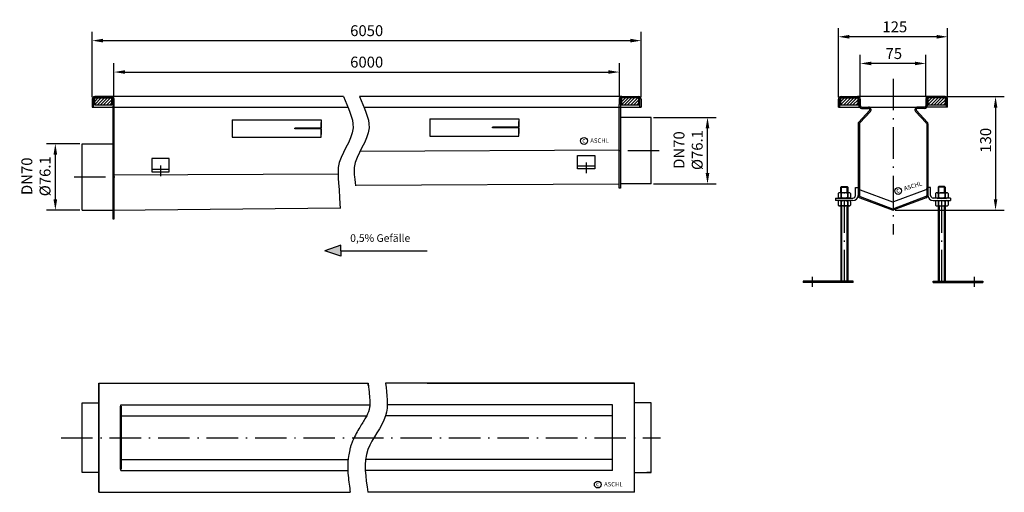
# Model space of a CAD drawing. Units: inches. Extents: x 54 to 1182, y 237 to 778.
import ezdxf

# ---------------------------------------------------------------- set-up
doc = ezdxf.new("R2010")
doc.units = ezdxf.units.IN
doc.linetypes.add('ACAD_ISO10W100', pattern=[18.5, 12, -3, 0.5, -3])
for name, color, linetype in [('01', 3, 'Continuous'), ('02', 1, 'Continuous'), ('05', 3, 'Continuous'), ('MITTE', 5, 'ACAD_ISO10W100')]:
    doc.layers.add(name, color=color, linetype=linetype)
doc.layers.add('AM_8', color=1, linetype='Continuous', lineweight=25)
doc.styles.get("Standard").update_dxf_attribs({"font": 'ARIAL.TTF'})
doc.styles.add('UNIVERSE', font='txt')
doc.dimstyles.get("Standard").update_dxf_attribs({"dimtxt": 0.18, "dimasz": 0.18, "dimexe": 0.18, "dimexo": 0.0625, "dimgap": 0.09, "dimtad": 0, "dimtih": 1, "dimtoh": 1, "dimdec": 4, "dimzin": 0, "dimdsep": 46, "dimtxsty": 'Standard', "dimcen": 0.09, "dimadec": 0, "dimazin": 0, "dimtfac": 1, "dimtdec": 4, "dimtofl": 0, "dimtmove": 0, "dimatfit": 3, "dimfxl": 0, "dimtolj": 1, "dimtzin": 0, "dimarcsym": 0})

# ---------------------------------------------------------------- blocks, each defined once
blk = doc.blocks.new('*D3')
at = {"layer": '05', "color": 1, "linetype": 'ByBlock', "lineweight": -2}
for p, q in [((162.4, 689.3), (162.4, 727.9)), ((740.9, 689.3), (740.9, 727.9)), ((174.9, 717.9), (728.4, 717.9))]:
    blk.add_line(p, q, dxfattribs=at)
at = {"layer": '05', "color": 1}
for points in [[(174.9, 720), (174.9, 715.9), (162.4, 717.9)], [(728.4, 720), (728.4, 715.9), (740.9, 717.9)]]:
    blk.add_solid(points, dxfattribs=at)
at = {"layer": 'DEFPOINTS', "color": 0}
for p in [(740.9, 717.9), (162.4, 686.8), (740.9, 686.8)]:
    blk.add_point(p, dxfattribs=at)
at = {"layer": '05', "color": 2, "insert": (451.7, 729.3), "char_height": 12.5, "attachment_point": 5}
blk.add_mtext('\\A1;6000', dxfattribs=at)
blk = doc.blocks.new('*D4')
at = {"layer": '05', "color": 1, "linetype": 'ByBlock', "lineweight": -2}
for p, q in [((137.4, 689.3), (137.4, 763.9)), ((765.9, 689.3), (765.9, 763.9)), ((149.9, 753.9), (753.4, 753.9))]:
    blk.add_line(p, q, dxfattribs=at)
at = {"layer": '05', "color": 1}
for points in [[(149.9, 756), (149.9, 751.8), (137.4, 753.9)], [(753.4, 756), (753.4, 751.8), (765.9, 753.9)]]:
    blk.add_solid(points, dxfattribs=at)
at = {"layer": 'DEFPOINTS', "color": 0}
for p in [(765.9, 753.9), (137.4, 686.8), (765.9, 686.8)]:
    blk.add_point(p, dxfattribs=at)
at = {"layer": '05', "color": 2, "insert": (451.7, 765.3), "char_height": 12.5, "attachment_point": 5}
blk.add_mtext('\\A1;6050', dxfattribs=at)
blk = doc.blocks.new('*D5')
at = {"layer": '05', "color": 1, "linetype": 'ByBlock', "lineweight": -2}
for p, q in [((991.7, 689.3), (991.7, 768.3)), ((1116.7, 689.3), (1116.7, 768.3)), ((1104.2, 758.3), (1004.2, 758.3))]:
    blk.add_line(p, q, dxfattribs=at)
at = {"layer": '05', "color": 1}
for points in [[(1004.2, 760.4), (1004.2, 756.2), (991.7, 758.3)], [(1104.2, 760.4), (1104.2, 756.2), (1116.7, 758.3)]]:
    blk.add_solid(points, dxfattribs=at)
at = {"layer": 'DEFPOINTS', "color": 0}
for p in [(991.7, 758.3), (991.7, 686.8), (1116.7, 686.8)]:
    blk.add_point(p, dxfattribs=at)
at = {"layer": '05', "color": 2, "insert": (1056.2, 769.7), "char_height": 12.5, "attachment_point": 5}
blk.add_mtext('\\A1;125', dxfattribs=at)
blk = doc.blocks.new('*D6')
at = {"layer": '05', "color": 1, "linetype": 'ByBlock', "lineweight": -2}
for p, q in [((1016.7, 689.3), (1016.7, 737.8)), ((1091.7, 689.3), (1091.7, 737.8)), ((1079.2, 727.8), (1029.2, 727.8))]:
    blk.add_line(p, q, dxfattribs=at)
at = {"layer": '05', "color": 1}
for points in [[(1029.2, 729.8), (1029.2, 725.7), (1016.7, 727.8)], [(1079.2, 729.8), (1079.2, 725.7), (1091.7, 727.8)]]:
    blk.add_solid(points, dxfattribs=at)
at = {"layer": 'DEFPOINTS', "color": 0}
for p in [(1016.7, 727.8), (1016.7, 686.8), (1091.7, 686.8)]:
    blk.add_point(p, dxfattribs=at)
at = {"layer": '05', "color": 2, "insert": (1055.1, 739.1), "char_height": 12.5, "attachment_point": 5}
blk.add_mtext('\\A1;75', dxfattribs=at)
blk = doc.blocks.new('*D7')
at = {"layer": '05', "color": 1, "linetype": 'ByBlock', "lineweight": -2}
for p, q in [((1116.2, 689.8), (1181.5, 689.8)), ((1171.5, 677.3), (1171.5, 572.3)), ((1056.7, 559.8), (1181.5, 559.8))]:
    blk.add_line(p, q, dxfattribs=at)
at = {"layer": '05', "color": 1}
for points in [[(1169.5, 677.3), (1173.6, 677.3), (1171.5, 689.8)], [(1169.5, 572.3), (1173.6, 572.3), (1171.5, 559.8)]]:
    blk.add_solid(points, dxfattribs=at)
at = {"layer": 'DEFPOINTS', "color": 0}
for p in [(1113.7, 689.8), (1054.2, 559.8), (1171.5, 559.8)]:
    blk.add_point(p, dxfattribs=at)
at = {"layer": '05', "color": 2, "insert": (1160.2, 639.8), "char_height": 12.5, "attachment_point": 5, "rotation": 90}
blk.add_mtext('\\A1;130', dxfattribs=at)
blk = doc.blocks.new('*D9')
at = {"layer": '05', "color": 1, "linetype": 'ByBlock', "lineweight": -2}
for p, q in [((123.4, 635.9), (85.3, 635.9)), ((95.3, 572.3), (95.3, 623.4)), ((123.4, 559.8), (85.3, 559.8))]:
    blk.add_line(p, q, dxfattribs=at)
at = {"layer": '05', "color": 1}
for points in [[(93.2, 623.4), (97.4, 623.4), (95.3, 635.9)], [(93.2, 572.3), (97.4, 572.3), (95.3, 559.8)]]:
    blk.add_solid(points, dxfattribs=at)
at = {"layer": 'DEFPOINTS', "color": 0}
for p in [(95.3, 635.9), (125.9, 635.9), (125.9, 559.8)]:
    blk.add_point(p, dxfattribs=at)
at = {"layer": '05', "color": 2, "insert": (73.1, 598.6), "char_height": 12.5, "attachment_point": 5, "rotation": 90}
blk.add_mtext('\\A1;DN70\\P%%c76.1', dxfattribs=at)
blk = doc.blocks.new('*D15')
at = {"layer": '05', "color": 1, "linetype": 'ByBlock', "lineweight": -2}
for p, q in [((779.9, 665.9), (851.8, 665.9)), ((841.8, 602.3), (841.8, 653.4)), ((779.9, 589.8), (851.8, 589.8))]:
    blk.add_line(p, q, dxfattribs=at)
at = {"layer": '05', "color": 1}
for points in [[(839.7, 653.4), (843.9, 653.4), (841.8, 665.9)], [(839.7, 602.3), (843.9, 602.3), (841.8, 589.8)]]:
    blk.add_solid(points, dxfattribs=at)
at = {"layer": 'DEFPOINTS', "color": 0}
for p in [(777.4, 665.9), (841.8, 665.9), (777.4, 589.8)]:
    blk.add_point(p, dxfattribs=at)
at = {"layer": '05', "color": 2, "insert": (819.6, 628.6), "char_height": 12.5, "attachment_point": 5, "rotation": 90}
blk.add_mtext('\\A1;DN70\\P%%c76.1', dxfattribs=at)

msp = doc.modelspace()

# ---------------------------------------------------------------- hatches: boundary and pattern name
for color, points in [(256, [(162.446, 686.78, 0.41421356), (159.446, 689.78), (140.446, 689.78, 0.41421356), (137.446, 686.78), (137.446, 677.78), (138.946, 677.78), (138.946, 686.78, -0.41421356), (140.446, 688.28), (159.446, 688.28, -0.41421356), (160.946, 686.78), (160.946, 600.241), (162.446, 600.249)]), (256, [(742.356, 680.78), (742.356, 686.78, -0.41421356), (743.856, 688.28), (762.856, 688.28, -0.41421356), (764.356, 686.78), (764.356, 677.78), (765.856, 677.78), (765.856, 686.78, 0.41421356), (762.856, 689.78), (743.856, 689.78, 0.41421356), (740.856, 686.78), (740.856, 680.78), (740.856, 627.83), (742.356, 627.83)]), (256, [(742.356, 627.83), (740.856, 627.83), (740.856, 584.78), (742.356, 584.78), (742.356, 589.78)]), (256, [(162.446, 597.83), (160.946, 597.83), (160.946, 561.241), (162.446, 561.249)]), (256, [(162.446, 561.249), (160.946, 561.241), (160.946, 549.78), (162.446, 549.78)]), (1, [(403.843, 513.192), (422.14, 507.122), (422.006, 513.386), (422.006, 519.652)])]:
    msp.add_hatch(color=color).paths.add_polyline_path(points)
at = {"layer": 'AM_8'}
h = msp.add_hatch(dxfattribs=at)
h.set_pattern_fill('_U', color=256, scale=2.5, angle=45, style=0, pattern_type=0)
h.set_pattern_definition([(45, (-1139.3634, 55.0729), (-1.767767, 1.767767), [])])
h.paths.add_polyline_path([(139.946, 680.28), (159.946, 680.28), (159.946, 688.28), (139.946, 688.28)])
h = msp.add_hatch(dxfattribs=at)
h.set_pattern_fill('_U', color=256, scale=2.5, angle=45, style=0, pattern_type=0)
h.set_pattern_definition([(45, (-535.9525, 55.0729), (-1.767767, 1.767767), [])])
h.paths.add_polyline_path([(743.356, 680.28), (763.356, 680.28), (763.356, 688.28), (743.356, 688.28)])
h = msp.add_hatch(color=0, dxfattribs=at)
edge = h.paths.add_edge_path()
edge.add_line((1018.189, 676.28), (1026.189, 676.28))
edge.add_arc((1026.189, 674.78), 1.5, -43.138416, 90, ccw=False)
edge.add_line((1027.284, 673.755), (1015, 660.646))
edge.add_arc((1017.189, 658.594), 3, 136.861584, 180)
edge.add_line((1014.189, 658.594), (1014.189, 576.659))
edge.add_arc((1017.189, 576.659), 3, 180, 249.443955)
edge.add_line((1016.136, 573.85), (1053.136, 559.975))
edge.add_arc((1054.189, 562.784), 3, 249.443955, 270)
edge.add_line((1054.189, 559.784), (1054.189, 561.284))
edge.add_arc((1054.189, 562.784), 1.5, 249.443955, 269.999999, ccw=False)
edge.add_line((1053.663, 561.38), (1016.663, 575.255))
edge.add_arc((1017.189, 576.659), 1.5, 180, 249.443955, ccw=False)
edge.add_line((1015.689, 576.659), (1015.689, 658.643))
edge.add_arc((1017.189, 658.643), 1.5, 136.756051, 180, ccw=False)
edge.add_line((1016.097, 659.67), (1028.375, 672.725))
edge.add_arc((1026.189, 674.78), 3, 316.756051, 450)
edge.add_line((1026.189, 677.78), (1018.189, 677.78))
edge.add_arc((1018.189, 679.28), 1.5, 180, 270, ccw=False)
edge.add_line((1016.689, 679.28), (1016.689, 686.78))
edge.add_arc((1013.689, 686.78), 3, 0, 90)
edge.add_line((1013.689, 689.78), (994.689, 689.78))
edge.add_arc((994.689, 686.78), 3, 90, 180)
edge.add_line((991.689, 686.78), (991.689, 677.78))
edge.add_line((991.689, 677.78), (993.189, 677.78))
edge.add_line((993.189, 677.78), (993.189, 686.78))
edge.add_arc((994.689, 686.78), 1.5, 109.471221, 180, ccw=False)
edge.add_line((994.189, 688.195), (994.189, 688.28))
edge.add_line((994.189, 688.28), (994.689, 688.28))
edge.add_line((994.689, 688.28), (1014.189, 688.28))
edge.add_line((1014.189, 688.28), (1014.189, 688.195))
edge.add_arc((1013.689, 686.78), 1.5, 0, 70.528779, ccw=False)
edge.add_line((1015.189, 686.78), (1015.189, 679.28))
edge.add_arc((1018.189, 679.28), 3, 180, 270)
h = msp.add_hatch(dxfattribs=at)
h.set_pattern_fill('_U', color=256, scale=2.5, angle=45, style=0, pattern_type=0)
h.set_pattern_definition([(45, (-285.1198, 55.0729), (-1.767767, 1.767767), [])])
h.paths.add_polyline_path([(994.189, 680.28), (1014.189, 680.28), (1014.189, 688.28), (994.189, 688.28)])
h = msp.add_hatch(color=0, dxfattribs=at)
edge = h.paths.add_edge_path()
edge.add_line((1090.189, 676.28), (1082.189, 676.28))
edge.add_arc((1082.189, 674.78), 1.5, 450, 583.138416)
edge.add_line((1081.095, 673.755), (1093.378, 660.646))
edge.add_arc((1091.189, 658.594), 3, 360, 403.138416, ccw=False)
edge.add_line((1094.189, 658.594), (1094.189, 576.659))
edge.add_arc((1091.189, 576.659), 3, 290.556045, 360, ccw=False)
edge.add_line((1092.243, 573.85), (1055.243, 559.975))
edge.add_arc((1054.189, 562.784), 3, 270, 290.556045, ccw=False)
edge.add_line((1054.189, 559.784), (1054.189, 561.284))
edge.add_arc((1054.189, 562.784), 1.5, 270.000001, 290.556045)
edge.add_line((1054.716, 561.38), (1091.716, 575.255))
edge.add_arc((1091.189, 576.659), 1.5, 290.556045, 360)
edge.add_line((1092.689, 576.659), (1092.689, 658.643))
edge.add_arc((1091.189, 658.643), 1.5, 360, 403.243949)
edge.add_line((1092.282, 659.67), (1080.004, 672.725))
edge.add_arc((1082.189, 674.78), 3, 90, 223.243949, ccw=False)
edge.add_line((1082.189, 677.78), (1090.189, 677.78))
edge.add_arc((1090.189, 679.28), 1.5, 270, 360)
edge.add_line((1091.689, 679.28), (1091.689, 686.78))
edge.add_arc((1094.689, 686.78), 3, 450, 540, ccw=False)
edge.add_line((1094.689, 689.78), (1113.689, 689.78))
edge.add_arc((1113.689, 686.78), 3, 360, 450, ccw=False)
edge.add_line((1116.689, 686.78), (1116.689, 677.78))
edge.add_line((1116.689, 677.78), (1115.189, 677.78))
edge.add_line((1115.189, 677.78), (1115.189, 686.78))
edge.add_arc((1113.689, 686.78), 1.5, 360, 430.528779)
edge.add_line((1114.189, 688.195), (1114.189, 688.28))
edge.add_line((1114.189, 688.28), (1113.689, 688.28))
edge.add_line((1113.689, 688.28), (1094.189, 688.28))
edge.add_line((1094.189, 688.28), (1094.189, 688.195))
edge.add_arc((1094.689, 686.78), 1.5, 469.471221, 540)
edge.add_line((1093.189, 686.78), (1093.189, 679.28))
edge.add_arc((1090.189, 679.28), 3, 270, 360, ccw=False)
h = msp.add_hatch(dxfattribs=at)
h.set_pattern_fill('_U', color=256, scale=2.5, angle=45, style=0, pattern_type=0)
h.set_pattern_definition([(45, (-185.1198, 55.0729), (-1.767767, 1.767767), [])])
h.paths.add_polyline_path([(1094.189, 680.28), (1114.189, 680.28), (1114.189, 688.28), (1094.189, 688.28)])

# ---------------------------------------------------------------- linework, layer by layer
for p, q in [((425.208, 689.78), (140.446, 689.78)), ((159.446, 689.78), (140.446, 689.78)), ((140.446, 688.28), (159.446, 688.28)), ((743.856, 689.78), (443.533, 689.78)), ((743.856, 689.78), (762.856, 689.78)), ((762.856, 688.28), (743.856, 688.28)), ((994.689, 689.78), (1013.689, 689.78)), ((994.689, 688.28), (1013.689, 688.28)), ((1094.689, 689.78), (1013.689, 689.78)), ((1113.689, 689.78), (1094.689, 689.78)), ((1113.689, 688.28), (1094.689, 688.28)), ((137.446, 686.78), (137.446, 677.78)), ((137.446, 677.78), (138.946, 677.78)), ((138.946, 677.78), (138.946, 686.78)), ((138.946, 677.78), (430.164, 677.78)), ((160.946, 686.78), (160.946, 549.78)), ((162.446, 549.78), (162.446, 686.78)), ((448.488, 677.78), (583.385, 677.78)), ((583.385, 677.78), (765.856, 677.78)), ((740.856, 686.78), (740.856, 680.78)), ((740.856, 584.78), (740.856, 680.78)), ((742.356, 686.78), (742.356, 680.78)), ((742.356, 680.78), (742.356, 584.78)), ((764.356, 677.78), (764.356, 686.78)), ((765.856, 677.78), (764.356, 677.78)), ((765.856, 686.78), (765.856, 677.78)), ((991.689, 677.78), (991.689, 686.78)), ((991.689, 677.78), (993.189, 677.78)), ((993.189, 677.78), (993.189, 686.78)), ((993.189, 677.78), (1016.11, 677.78)), ((1015.189, 686.78), (1015.189, 679.28)), ((1016.689, 686.78), (1016.689, 679.28)), ((1018.189, 677.78), (1026.189, 677.78)), ((1018.189, 676.28), (1026.189, 676.28)), ((1026.189, 677.78), (1082.189, 677.78)), ((1090.189, 677.78), (1082.189, 677.78)), ((1090.189, 676.28), (1082.189, 676.28)), ((1091.689, 686.78), (1091.689, 679.28)), ((1115.189, 677.78), (1092.163, 677.78)), ((1093.189, 686.78), (1093.189, 679.28)), ((1115.189, 677.78), (1115.189, 686.78)), ((1116.689, 677.78), (1115.189, 677.78)), ((1116.689, 677.78), (1116.689, 686.78)), ((777.356, 665.88), (742.356, 665.88)), ((777.356, 589.78), (777.356, 665.88)), ((1015, 660.646), (1027.284, 673.755)), ((1016.097, 659.67), (1028.375, 672.725)), ((1092.282, 659.67), (1080.004, 672.725)), ((1093.378, 660.646), (1081.095, 673.755)), ((297.756, 663.328), (399.613, 663.328)), ((297.756, 663.328), (297.756, 643.328)), ((399.613, 653.828), (369.613, 653.828)), ((399.613, 653.828), (369.613, 653.828)), ((369.613, 653.828), (369.613, 652.828)), ((369.613, 652.828), (369.613, 653.828)), ((399.613, 663.328), (399.613, 653.828)), ((399.613, 653.828), (399.613, 660.12)), ((523.997, 664.361), (625.854, 664.361)), ((523.997, 664.361), (523.997, 644.361)), ((625.854, 654.861), (595.854, 654.861)), ((625.854, 654.861), (595.854, 654.861)), ((595.854, 653.861), (595.854, 654.861)), ((595.854, 654.861), (595.854, 653.861)), ((625.854, 653.861), (595.854, 653.861)), ((625.854, 653.861), (595.854, 653.861)), ((625.854, 664.361), (625.854, 654.861)), ((625.854, 654.861), (625.854, 661.153)), ((625.854, 644.361), (625.854, 653.861)), ((625.854, 653.861), (625.854, 647.569)), ((1014.189, 658.594), (1014.189, 576.659)), ((1015.689, 658.643), (1015.689, 576.659)), ((1092.689, 658.643), (1092.689, 576.659)), ((1094.189, 658.594), (1094.189, 576.659)), ((297.756, 643.328), (399.613, 643.328)), ((399.613, 652.828), (369.613, 652.828)), ((399.613, 652.828), (369.613, 652.828)), ((399.613, 652.828), (399.613, 646.536)), ((399.613, 643.328), (399.613, 652.828)), ((523.997, 644.361), (625.854, 644.361)), ((125.946, 559.78), (125.946, 635.88)), ((125.946, 635.88), (160.946, 635.88)), ((444.239, 627.315), (740.856, 628.798)), ((692.907, 622.24), (712.907, 622.24)), ((692.907, 607.24), (692.907, 622.24)), ((712.907, 622.24), (712.907, 607.24)), ((225.698, 618.841), (205.698, 618.841)), ((205.698, 618.841), (205.698, 603.841)), ((225.698, 603.841), (225.698, 618.841)), ((712.907, 610.24), (692.907, 610.24)), ((160.946, 600.241), (418.929, 601.302)), ((205.698, 606.841), (225.698, 606.841)), ((205.698, 603.841), (225.698, 603.841)), ((712.907, 607.24), (692.907, 607.24)), ((438.827, 588.288), (740.856, 589.798)), ((742.356, 589.78), (742.356, 584.78)), ((777.356, 589.78), (742.356, 589.78)), ((995.243, 579.759), (995.243, 586.865)), ((1001.643, 579.759), (1001.643, 586.865)), ((1106.735, 579.759), (1106.735, 586.865)), ((1113.135, 579.759), (1113.135, 586.865)), ((742.356, 584.78), (740.856, 584.78)), ((994.443, 586.065), (994.443, 573.659)), ((1002.443, 586.065), (1002.443, 573.659)), ((1011.189, 576.659), (1011.189, 585.659)), ((1011.189, 585.659), (1014.189, 585.659)), ((1014.189, 585.659), (1014.189, 576.659)), ((1016.663, 583.201), (1053.663, 569.326)), ((1016.663, 575.255), (1053.663, 561.38)), ((1091.716, 583.201), (1054.716, 569.326)), ((1091.716, 575.255), (1054.716, 561.38)), ((1094.189, 585.659), (1094.189, 576.659)), ((1097.189, 585.659), (1094.189, 585.659)), ((1097.189, 576.659), (1097.189, 585.659)), ((1105.935, 586.065), (1105.935, 573.659)), ((1113.935, 586.065), (1113.935, 573.659)), ((988.443, 573.659), (1008.189, 573.659)), ((988.443, 573.659), (988.443, 570.659)), ((1008.189, 570.659), (988.443, 570.659)), ((994.443, 570.659), (994.443, 478.493)), ((995.443, 478.493), (995.443, 564.559)), ((1001.443, 564.559), (1001.443, 478.493)), ((1002.443, 570.659), (1002.443, 478.493)), ((1016.136, 573.85), (1053.136, 559.975)), ((1054.189, 569.231), (1054.189, 559.784)), ((1092.243, 573.85), (1055.243, 559.975)), ((1119.935, 573.659), (1100.189, 573.659)), ((1100.189, 570.659), (1119.935, 570.659)), ((1105.935, 570.659), (1105.935, 478.493)), ((1106.935, 564.559), (1106.935, 478.493)), ((1112.935, 478.493), (1112.935, 564.559)), ((1113.935, 570.659), (1113.935, 478.493)), ((1119.935, 573.659), (1119.935, 570.659)), ((125.946, 559.78), (160.946, 559.78)), ((160.946, 559.784), (421.342, 562.314)), ((160.946, 549.78), (162.446, 549.78)), ((1008.443, 478.493), (951.443, 478.493)), ((951.443, 478.493), (951.443, 476.993)), ((1008.443, 476.993), (951.443, 476.993)), ((1008.443, 476.993), (1008.443, 478.493)), ((1099.935, 478.493), (1156.935, 478.493)), ((1099.935, 476.993), (1099.935, 478.493)), ((1099.935, 476.993), (1156.935, 476.993)), ((1156.935, 478.493), (1156.935, 476.993)), ((145.237, 361.735), (453.417, 361.735)), ((145.237, 236.735), (145.237, 361.735)), ((145.237, 361.735), (145.237, 236.735)), ((145.237, 236.735), (145.237, 361.735)), ((453.417, 359.038), (453.417, 361.735)), ((758.066, 361.735), (473.235, 361.735)), ((520.807, 361.735), (758.066, 361.735)), ((758.066, 236.735), (758.066, 361.735)), ((125.946, 259.235), (125.946, 339.235)), ((125.946, 339.235), (145.237, 339.235)), ((777.356, 339.235), (758.066, 339.235)), ((777.356, 259.235), (777.356, 339.235)), ((170.237, 261.735), (170.237, 336.735)), ((170.237, 336.735), (455.188, 336.735)), ((170.237, 261.735), (170.237, 336.735)), ((733.066, 336.735), (475.211, 336.735)), ((733.066, 261.735), (733.066, 336.735)), ((170.237, 324.235), (451.633, 324.235)), ((733.066, 324.235), (473.235, 324.235)), ((170.237, 274.235), (430.426, 274.235)), ((733.066, 274.235), (450.534, 274.235)), ((145.237, 259.235), (125.946, 259.235)), ((170.237, 261.735), (430.126, 261.735)), ((733.066, 261.735), (450.142, 261.735)), ((758.066, 259.235), (777.356, 259.235)), ((777.356, 259.235), (772.356, 259.235)), ((145.237, 236.735), (432.916, 236.735)), ((758.066, 236.735), (453.165, 236.735))]:
    msp.add_line(p, q)
at = {"color": 7}
for p, q in [((994.443, 586.065), (995.243, 586.865)), ((995.243, 586.865), (1001.643, 586.865)), ((1001.643, 586.865), (1002.443, 586.065)), ((1106.735, 586.865), (1105.935, 586.065)), ((1113.135, 586.865), (1106.735, 586.865)), ((1113.935, 586.065), (1113.135, 586.865)), ((991.243, 578.759), (991.243, 574.659)), ((1003.843, 579.759), (993.043, 579.759)), ((994.443, 579.759), (994.443, 586.065)), ((994.843, 578.759), (994.843, 574.659)), ((1002.043, 578.759), (1002.043, 574.659)), ((1002.443, 586.065), (1002.443, 579.759)), ((1005.643, 578.759), (1005.643, 574.659)), ((1102.735, 578.759), (1102.735, 574.659)), ((1104.535, 579.759), (1115.335, 579.759)), ((1105.935, 586.065), (1105.935, 579.759)), ((1106.335, 578.759), (1106.335, 574.659)), ((1113.535, 578.759), (1113.535, 574.659)), ((1113.935, 579.759), (1113.935, 586.065)), ((1117.135, 578.759), (1117.135, 574.659)), ((991.243, 569.659), (991.243, 565.559)), ((1003.843, 573.659), (993.043, 573.659)), ((1003.843, 570.659), (993.043, 570.659)), ((1003.843, 564.559), (993.043, 564.559)), ((994.843, 569.659), (994.843, 565.559)), ((1002.043, 569.659), (1002.043, 565.559)), ((1005.643, 569.659), (1005.643, 565.559)), ((1102.735, 569.659), (1102.735, 565.559)), ((1104.535, 573.659), (1115.335, 573.659)), ((1104.535, 570.659), (1115.335, 570.659)), ((1104.535, 564.559), (1115.335, 564.559)), ((1106.335, 569.659), (1106.335, 565.559)), ((1113.535, 569.659), (1113.535, 565.559)), ((1117.135, 569.659), (1117.135, 565.559))]:
    msp.add_line(p, q, dxfattribs=at)
at = {"color": 1}
for p, q in [((422.006, 519.652), (403.843, 513.192)), ((422.006, 513.386), (422.006, 519.652)), ((422.14, 507.122), (403.843, 513.192)), ((422.006, 513.386), (520.826, 513.386)), ((422.006, 513.386), (422.14, 507.122))]:
    msp.add_line(p, q, dxfattribs=at)
at = {"lineweight": 40}
for p, q in [((170.237, 263.235), (170.237, 335.235)), ((170.237, 335.235), (170.237, 263.235))]:
    msp.add_line(p, q, dxfattribs=at)
for points in [[(139.946, 680.28), (159.946, 680.28), (159.946, 688.28), (139.946, 688.28)], [(743.356, 680.28), (763.356, 680.28), (763.356, 688.28), (743.356, 688.28)], [(994.189, 680.28), (1014.189, 680.28), (1014.189, 688.28), (994.189, 688.28)], [(1094.189, 680.28), (1114.189, 680.28), (1114.189, 688.28), (1094.189, 688.28)]]:
    msp.add_lwpolyline(points, close=True)
for centre in [(700.484, 639.035), (1060.061, 581.765), (716.217, 245.605)]:
    msp.add_circle(centre, 3.885)
for centre, radius, start, end in [((140.446, 686.78), 3, 90, 180), ((140.446, 686.78), 1.5, 90, 180), ((159.446, 686.78), 3, 0, 90), ((159.446, 686.78), 1.5, 0, 90), ((743.856, 686.78), 3, 90, 180), ((743.856, 686.78), 1.5, 90, 180), ((762.856, 686.78), 3, 0, 90), ((762.856, 686.78), 1.5, 0, 90), ((994.689, 686.78), 3, 90, 180), ((994.689, 686.78), 1.5, 90, 180), ((1013.689, 686.78), 3, 0, 90), ((1013.689, 686.78), 1.5, 0, 90), ((1094.689, 686.78), 3, 90, 180), ((1094.689, 686.78), 1.5, 90, 180), ((1113.689, 686.78), 3, 0, 90), ((1113.689, 686.78), 1.5, 0, 90), ((1018.189, 679.28), 3, 180, 270), ((1018.189, 679.28), 1.5, 180, 270), ((1026.189, 674.78), 3, 316.756051, 90), ((1026.189, 674.78), 1.5, 316.861584, 90), ((1082.189, 674.78), 3, 90, 223.243949), ((1082.189, 674.78), 1.5, 90, 223.138416), ((1090.189, 679.28), 3, 270, 0), ((1090.189, 679.28), 1.5, 270, 0), ((1017.189, 658.594), 3, 136.861584, 180), ((1017.189, 658.643), 1.5, 136.756051, 180), ((1091.189, 658.643), 1.5, 0, 43.243949), ((1091.189, 658.594), 3, 0, 43.138416), ((1008.189, 576.659), 6, 270, 0), ((1008.189, 576.659), 3, 270, 0), ((1017.189, 576.659), 3, 180, 249.443955), ((1017.189, 584.606), 1.5, 180, 249.443955), ((1017.189, 576.659), 1.5, 180, 249.443955), ((1091.189, 584.606), 1.5, 290.556045, 0), ((1091.189, 584.606), 1.5, 290.556045, 0), ((1091.189, 576.659), 1.5, 290.556045, 0), ((1091.189, 576.659), 1.5, 290.556045, 0), ((1091.189, 576.659), 3, 290.556045, 0), ((1091.189, 576.659), 3, 290.556045, 0), ((1100.189, 576.659), 6, 180, 270), ((1100.189, 576.659), 3, 180, 270), ((1054.189, 570.731), 1.5, 249.443955, 290.556045), ((1054.189, 562.784), 3, 249.443955, 290.556045), ((1054.189, 562.784), 1.5, 249.443955, 290.556045)]:
    msp.add_arc(centre, radius, start, end)
at = {"color": 7}
for centre, radius, start, end in [((993.043, 577.639), 2.12, 31.890792, 148.109208), ((998.443, 572.779), 6.98, 58.951778, 121.048222), ((1003.843, 577.639), 2.12, 31.890792, 148.109208), ((1104.535, 577.639), 2.12, 31.890792, 148.109208), ((1109.935, 572.779), 6.98, 58.951778, 121.048222), ((1115.335, 577.639), 2.12, 31.890792, 148.109208), ((993.043, 575.779), 2.12, 211.890792, 328.109208), ((993.043, 568.539), 2.12, 31.890792, 148.109208), ((993.043, 566.679), 2.12, 211.890792, 328.109208), ((998.443, 580.639), 6.98, 238.951778, 301.048222), ((998.443, 563.679), 6.98, 58.951778, 121.048222), ((998.443, 571.539), 6.98, 238.951778, 301.048222), ((1003.843, 575.779), 2.12, 211.890792, 328.109208), ((1003.843, 568.539), 2.12, 31.890792, 148.109208), ((1003.843, 566.679), 2.12, 211.890792, 328.109208), ((1104.535, 575.779), 2.12, 211.890792, 328.109208), ((1104.535, 568.539), 2.12, 31.890792, 148.109208), ((1104.535, 566.679), 2.12, 211.890792, 328.109208), ((1109.935, 580.639), 6.98, 238.951778, 301.048222), ((1109.935, 563.679), 6.98, 58.951778, 121.048222), ((1109.935, 571.539), 6.98, 238.951778, 301.048222), ((1115.335, 575.779), 2.12, 211.890792, 328.109208), ((1115.335, 568.539), 2.12, 31.890792, 148.109208), ((1115.335, 566.679), 2.12, 211.890792, 328.109208)]:
    msp.add_arc(centre, radius, start, end, dxfattribs=at)
at = {"layer": '01'}
for points, knots in [([(425.208, 689.78), (429.645, 677.834), (445.983, 650.197), (415.806, 618.316), (419.318, 597.342), (421.381, 561.647)], [46.53973554, 46.53973554, 46.53973554, 46.53973554, 83.58844305, 132.14885264, 150.16032062, 150.16032062, 150.16032062, 150.16032062]), ([(443.533, 689.78), (447.97, 677.834), (464.307, 650.197), (434.753, 618.974), (437.44, 598.689), (438.916, 587.621)], [46.53973554, 46.53973554, 46.53973554, 46.53973554, 83.58844305, 132.14885264, 148.021735, 148.021735, 148.021735, 148.021735]), ([(453.417, 361.735), (453.887, 355.591), (454.329, 352.324), (454.987, 346.224), (455.201, 343.394), (455.294, 338.894), (455.241, 337.11), (454.952, 333.886), (454.717, 332.449), (454.331, 330.873), (454.256, 330.592), (454.113, 330.095), (454.048, 329.879), (453.902, 329.428), (453.824, 329.197), (453.57, 328.484), (453.376, 327.984), (452.619, 326.179), (451.925, 324.752), (450.246, 321.646), (449.261, 319.967), (447.077, 316.376), (445.877, 314.464), (443.359, 310.391), (442.04, 308.229), (439.405, 303.598), (438.087, 301.128), (436.364, 297.42), (435.893, 296.349), (435.146, 294.53), (434.86, 293.801), (434.352, 292.433), (434.127, 291.797), (433.699, 290.53), (433.496, 289.897), (432.917, 287.997), (432.572, 286.731), (431.65, 282.943), (431.187, 280.431), (430.326, 274.144), (430.095, 270.408), (430.023, 263.116), (430.181, 259.558), (430.727, 252.62), (431.116, 249.238), (431.977, 242.794), (432.446, 239.723), (432.916, 236.735)], [0, 0, 0, 0, 9.99675198, 9.99675198, 19.99350396, 19.99350396, 27.59055847, 27.59055847, 35.18761297, 35.18761297, 36.88987887, 36.88987887, 38.26965666, 38.26965666, 39.64943444, 39.64943444, 42.40899001, 42.40899001, 49.1595918, 49.1595918, 55.91019358, 55.91019358, 62.66079537, 62.66079537, 69.41139716, 69.41139716, 76.16199895, 76.16199895, 78.79850534, 78.79850534, 80.50692213, 80.50692213, 81.9454931, 81.9454931, 83.38406408, 83.38406408, 86.26120604, 86.26120604, 92.01548995, 92.01548995, 100.83785553, 100.83785553, 109.66022111, 109.66022111, 118.48258668, 118.48258668, 126.92086706, 126.92086706, 126.92086706, 126.92086706])]:
    msp.add_open_spline(points, degree=3, knots=knots, dxfattribs=at)
msp.add_spline([(473.235, 361.735), (473.235, 324.235), (453.165, 285.634), (453.165, 236.735)], degree=3, dxfattribs=at)
at = {"layer": '02', "color": 7}
for p, q in [((994.443, 586.065), (1002.443, 586.065)), ((1113.935, 586.065), (1105.935, 586.065))]:
    msp.add_line(p, q, dxfattribs=at)
at = {"layer": 'MITTE', "ltscale": 3}
for p, q in [((1054.189, 710.186), (1054.189, 532.068)), ((786.519, 627.83), (734.797, 627.83)), ((215.698, 610.852), (215.698, 598.586)), ((702.907, 614.251), (702.907, 601.985)), ((116.783, 597.83), (168.505, 597.83)), ((998.443, 478.493), (998.443, 586.865)), ((1109.935, 478.493), (1109.935, 586.865)), ((961.443, 483.601), (961.443, 472.101)), ((1146.935, 483.601), (1146.935, 472.101)), ((101.886, 299.235), (788.034, 299.235))]:
    msp.add_line(p, q, dxfattribs=at)

# ---------------------------------------------------------------- texts
for s, height, p in [('c', 5.6, (698.345, 637.058)), ('ASCHL', 5, (707.665, 636.92)), ('ASCHL', 5, (723.398, 243.489)), ('c', 5.6, (714.078, 243.627))]:
    msp.add_text(s, height=height).set_placement(p)
for s, height, p in [('ASCHL', 5, (1067.547, 581.909)), ('c', 5.6, (1058.617, 579.235))]:
    msp.add_text(s, height=height, rotation=17.515046).set_placement(p)
at = {"color": 2, "style": 'UNIVERSE'}
msp.add_text('0,5% Gefälle', height=8.712, dxfattribs=at).set_placement((432.807, 523.459))

# ---------------------------------------------------------------- dimensions: what is measured, and where the dimension line sits
at = {"layer": '05'}
for base, p1, p2, text, picture, middle in [((991.689, 758.287), (1116.689, 686.78), (991.689, 686.78), '125', '*D5', (1056.179, 758.287)), ((1016.689, 727.765), (1091.689, 686.78), (1016.689, 686.78), '75', '*D6', (1055.092, 727.765))]:
    dim = msp.add_linear_dim(base=base, p1=p1, p2=p2, text=text, dimstyle='Standard', override={"dimscale": 5, "dimtxt": 2.5, "dimasz": 2.5, "dimexe": 2, "dimexo": 0.5, "dimgap": 1, "dimtad": 1, "dimtih": 0, "dimtoh": 0, "dimdec": 2, "dimzin": 8, "dimcen": 1, "dimclrd": 1, "dimclre": 1, "dimclrt": 2, "dimadec": 1, "dimazin": 2, "dimtdec": 2, "dimtofl": 1}, dxfattribs=at)
    dim.commit()
    dim.dimension.update_dxf_attribs({"geometry": picture, "text_midpoint": middle, "dimtype": 160})
for base, p1, p2, text, picture, middle in [((765.856, 753.929), (137.446, 686.78), (765.856, 686.78), '6050', '*D4', (451.651, 765.311)), ((740.856, 717.946), (162.446, 686.78), (740.856, 686.78), '6000', '*D3', (451.651, 729.329))]:
    dim = msp.add_linear_dim(base=base, p1=p1, p2=p2, text=text, dimstyle='Standard', override={"dimscale": 5, "dimtxt": 2.5, "dimasz": 2.5, "dimexe": 2, "dimexo": 0.5, "dimgap": 1, "dimtad": 1, "dimtih": 0, "dimtoh": 0, "dimdec": 2, "dimzin": 8, "dimcen": 1, "dimclrd": 1, "dimclre": 1, "dimclrt": 2, "dimadec": 1, "dimazin": 2, "dimtdec": 2, "dimtofl": 1}, dxfattribs=at)
    dim.commit()
    dim.dimension.update_dxf_attribs({"geometry": picture, "text_midpoint": middle})
dim = msp.add_linear_dim(base=(1171.545, 559.784), p1=(1113.689, 689.78), p2=(1054.189, 559.784), angle=90, dimstyle='Standard', override={"dimscale": 5, "dimtxt": 2.5, "dimasz": 2.5, "dimexe": 2, "dimexo": 0.5, "dimgap": 1, "dimtad": 1, "dimtih": 0, "dimtoh": 0, "dimdec": 2, "dimzin": 8, "dimcen": 1, "dimclrd": 1, "dimclre": 1, "dimclrt": 2, "dimadec": 1, "dimazin": 2, "dimtdec": 2, "dimtofl": 1}, dxfattribs=at)
dim.commit()
dim.dimension.update_dxf_attribs({"geometry": '*D7', "text_midpoint": (1171.545, 639.782), "dimtype": 160})
for base, p1, p2, picture, middle in [((841.772, 665.88), (777.356, 589.78), (777.356, 665.88), '*D15', (841.772, 628.614)), ((95.308, 635.88), (125.946, 559.78), (125.946, 635.88), '*D9', (95.308, 598.563))]:
    dim = msp.add_linear_dim(base=base, p1=p1, p2=p2, angle=90, text='DN70\\P%%c<>', dimstyle='Standard', override={"dimscale": 5, "dimtxt": 2.5, "dimasz": 2.5, "dimexe": 2, "dimexo": 0.5, "dimgap": 1, "dimtad": 1, "dimtih": 0, "dimtoh": 0, "dimdec": 2, "dimzin": 8, "dimcen": 1, "dimclrd": 1, "dimclre": 1, "dimclrt": 2, "dimadec": 1, "dimazin": 2, "dimtdec": 2, "dimtofl": 1}, dxfattribs=at)
    dim.commit()
    dim.dimension.update_dxf_attribs({"geometry": picture, "text_midpoint": middle, "dimtype": 160})

doc.saveas('drawing.dxf')
